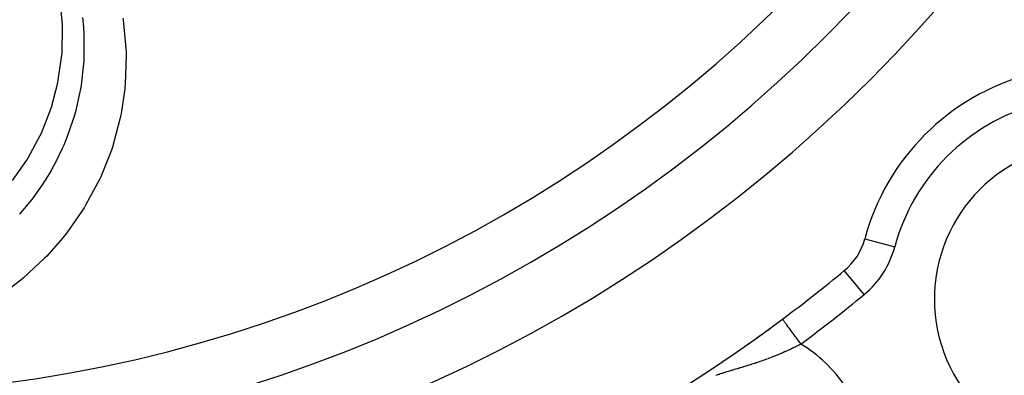
# Model space of a CAD drawing. Extents: x 24 to 840, y -360 to 283.
# Drawn here: x 776 to 808, y -79 to -67 of the extents above; entities that cross this region are included whole.
import ezdxf

# ---------------------------------------------------------------- set-up
doc = ezdxf.new("R2010")
doc.units = 0
doc.linetypes.add('DASHED', pattern=[11.05, 8.7, -2.35])
doc.layers.get('0').update_dxf_attribs({"linetype": 'CONTINUOUS'})
doc.layers.add('NEVIDI', color=4, linetype='DASHED')

msp = doc.modelspace()

# ---------------------------------------------------------------- linework, layer by layer
at = {"color": 2}
for centre, radius, start, end in [((770.069842, -35.41717), 47.5, 180, 360), ((770.069842, -35.41717), 45.5, 180, 360), ((770.069842, -35.41717), 70, 188.841531, 351.158469), ((810.728481, -76.07581), 7.5, 105.0123, 164.9877), ((810.728481, -76.07581), 5, 0, 180), ((801.552714, -73.615059), 2, 309.495501, 344.9877), ((770.069842, -35.41717), 51.5, 306.674196, 309.495501), ((810.728481, -76.07581), 5, 180, 360), ((770.069842, -35.41717), 51.5, 240.116019, 306.674196), ((770.069842, -35.41717), 51.5, 303.168029, 306.674196)]:
    msp.add_arc(centre, radius, start, end, dxfattribs=at)
at = {"layer": 'NEVIDI', "color": 7, "linetype": 'CONTINUOUS'}
for p, q in [((777.613681, -67.228563), (777.537733, -66.425227)), ((777.616843, -67.316225), (777.613681, -67.228563)), ((778.257009, -66.996571), (778.286895, -67.295723)), ((778.286895, -67.295723), (778.293914, -67.389625)), ((779.558633, -67.021546), (779.568474, -67.0835)), ((779.568474, -67.0835), (779.583376, -67.183517)), ((779.583376, -67.183517), (779.664925, -68.116555)), ((777.598593, -68.128222), (777.616843, -67.316225)), ((778.293914, -67.389625), (778.296343, -67.426179)), ((778.296343, -67.426179), (778.304528, -67.575961)), ((778.304528, -67.575961), (778.305262, -68.274944)), ((777.478268, -69.021504), (777.591708, -68.213299)), ((777.591708, -68.213299), (777.598593, -68.128222)), ((779.667628, -68.217128), (779.63735, -69.146896)), ((779.664925, -68.116555), (779.667628, -68.217128)), ((778.292855, -68.49337), (778.214422, -69.179748)), ((778.300587, -68.370267), (778.292855, -68.49337)), ((778.303662, -68.310292), (778.300587, -68.370267)), ((778.305262, -68.274944), (778.303662, -68.310292)), ((777.256788, -69.884898), (777.461403, -69.105442)), ((777.461403, -69.105442), (777.478268, -69.021504)), ((778.214422, -69.179748), (778.20162, -69.258075)), ((779.63735, -69.146896), (779.628117, -69.247318)), ((778.177793, -69.392431), (778.030366, -70.035959)), ((778.185296, -69.351533), (778.177793, -69.392431)), ((778.20162, -69.258075), (778.185296, -69.351533)), ((779.623107, -69.297114), (779.505393, -70.086677)), ((779.628117, -69.247318), (779.623107, -69.297114)), ((776.932712, -70.722742), (777.229524, -69.968396)), ((777.229524, -69.968396), (777.256788, -69.884898)), ((778.030366, -70.035959), (777.978445, -70.217835)), ((779.505393, -70.086677), (779.48811, -70.173008)), ((777.95051, -70.309519), (777.757105, -70.859977)), ((777.962079, -70.27202), (777.95051, -70.309519)), ((777.978445, -70.217835), (777.962079, -70.27202)), ((779.466977, -70.273046), (779.221609, -71.174716)), ((779.48811, -70.173008), (779.466977, -70.273046)), ((776.511064, -71.517976), (776.895581, -70.802847)), ((776.895581, -70.802847), (776.932712, -70.722742)), ((777.654146, -71.109854), (777.635996, -71.151569)), ((777.757105, -70.859977), (777.654146, -71.109854)), ((777.596769, -71.239613), (777.399357, -71.645201)), ((777.635996, -71.151569), (777.596769, -71.239613)), ((779.190012, -71.269144), (778.845205, -72.133641)), ((779.221609, -71.174716), (779.190012, -71.269144)), ((776.000552, -72.253859), (776.46477, -71.593003)), ((776.46477, -71.593003), (776.511064, -71.517976)), ((777.399357, -71.645201), (777.257114, -71.906107)), ((777.179404, -72.039674), (777.129853, -72.121907)), ((777.257114, -71.906107), (777.179404, -72.039674)), ((777.129853, -72.121907), (776.958092, -72.391181)), ((778.802815, -72.224624), (778.35947, -73.051526)), ((778.845205, -72.133641), (778.802815, -72.224624)), ((776.776694, -72.652424), (776.61959, -72.862346)), ((776.958092, -72.391181), (776.776694, -72.652424)), ((776.560018, -72.938408), (776.444978, -73.080232)), ((776.61959, -72.862346), (776.560018, -72.938408)), ((776.444978, -73.080232), (776.224804, -73.334698)), ((778.307049, -73.137409), (777.777319, -73.906137)), ((778.35947, -73.051526), (778.307049, -73.137409)), ((777.777319, -73.906137), (777.716519, -73.984683)), ((777.618584, -74.107691), (777.107709, -74.688182)), ((777.716519, -73.984683), (777.618584, -74.107691)), ((803.485524, -74.133398), (804.450325, -74.392138)), ((777.03778, -74.760619), (776.350266, -75.399463)), ((777.107709, -74.688182), (777.03778, -74.760619)), ((803.460767, -75.930082), (802.825451, -75.159259)), ((776.272255, -75.464419), (775.524359, -76.021994)), ((776.350266, -75.399463), (776.272255, -75.464419)), ((800.830235, -76.724216), (800.829596, -76.723357)), ((800.832795, -76.727653), (800.830235, -76.724216)), ((800.838716, -76.735605), (800.832795, -76.727653)), ((800.84081, -76.738416), (800.838716, -76.735605)), ((800.847191, -76.746986), (800.84081, -76.738416)), ((800.858419, -76.762063), (800.847191, -76.746986)), ((800.861938, -76.766789), (800.858419, -76.762063)), ((800.871986, -76.780281), (800.861938, -76.766789)), ((800.888336, -76.802237), (800.871986, -76.780281)), ((800.893196, -76.808764), (800.888336, -76.802237)), ((800.90667, -76.826857), (800.893196, -76.808764)), ((800.927943, -76.855424), (800.90667, -76.826857)), ((800.933911, -76.863438), (800.927943, -76.855424)), ((800.950736, -76.886032), (800.933911, -76.863438)), ((800.976467, -76.920585), (800.950736, -76.886032)), ((800.983564, -76.930115), (800.976467, -76.920585)), ((801.003347, -76.956682), (800.983564, -76.930115)), ((801.033129, -76.996675), (801.003347, -76.956682)), ((801.041194, -77.007505), (801.033129, -76.996675)), ((801.063555, -77.037532), (801.041194, -77.007505)), ((801.096865, -77.082263), (801.063555, -77.037532)), ((801.105739, -77.094181), (801.096865, -77.082263)), ((801.130274, -77.127127), (801.105739, -77.094181)), ((801.166539, -77.175826), (801.130274, -77.127127)), ((801.175919, -77.188423), (801.166539, -77.175826)), ((801.202303, -77.223853), (801.175919, -77.188423)), ((801.240871, -77.275644), (801.202303, -77.223853)), ((801.250713, -77.28886), (801.240871, -77.275644)), ((801.278373, -77.326005), (801.250713, -77.28886)), ((801.318564, -77.379976), (801.278373, -77.326005)), ((801.328672, -77.393548), (801.318564, -77.379976)), ((801.356953, -77.431526), (801.328672, -77.393548)), ((801.398162, -77.486864), (801.356953, -77.431526)), ((800.880557, -77.787812), (800.87509, -77.790228)), ((800.896648, -77.780677), (800.880557, -77.787812)), ((800.916112, -77.771995), (800.896648, -77.780677)), ((800.921559, -77.769556), (800.916112, -77.771995)), ((800.956967, -77.753591), (800.921559, -77.769556)), ((800.962388, -77.75113), (800.956967, -77.753591)), ((800.997486, -77.735094), (800.962388, -77.75113)), ((801.003045, -77.732537), (800.997486, -77.735094)), ((801.038002, -77.716356), (801.003045, -77.732537)), ((801.043511, -77.713789), (801.038002, -77.716356)), ((801.078242, -77.697505), (801.043511, -77.713789)), ((801.083772, -77.694895), (801.078242, -77.697505)), ((801.118512, -77.678399), (801.083772, -77.694895)), ((801.123859, -77.675844), (801.118512, -77.678399)), ((801.158515, -77.659182), (801.123859, -77.675844)), ((801.163774, -77.656638), (801.158515, -77.659182)), ((801.186581, -77.645558), (801.163774, -77.656638)), ((801.198364, -77.639804), (801.186581, -77.645558)), ((801.20366, -77.637211), (801.198364, -77.639804)), ((801.238095, -77.620249), (801.20366, -77.637211)), ((801.243367, -77.617637), (801.238095, -77.620249)), ((801.277646, -77.600552), (801.243367, -77.617637)), ((801.282893, -77.597921), (801.277646, -77.600552)), ((801.317154, -77.580647), (801.282893, -77.597921)), ((801.322405, -77.577984), (801.317154, -77.580647)), ((801.35658, -77.560555), (801.322405, -77.577984)), ((801.361812, -77.557872), (801.35658, -77.560555)), ((801.395825, -77.540331), (801.361812, -77.557872)), ((801.401032, -77.537631), (801.395825, -77.540331)), ((801.408354, -77.500551), (801.398162, -77.486864)), ((801.426204, -77.524522), (801.401032, -77.537631)), ((801.426201, -77.524517), (801.408354, -77.500551)), ((800.062399, -78.104183), (800.023999, -78.117058)), ((800.068273, -78.102201), (800.062399, -78.104183)), ((800.106493, -78.089217), (800.068273, -78.102201)), ((800.112349, -78.087214), (800.106493, -78.089217)), ((800.150456, -78.074089), (800.112349, -78.087214)), ((800.156295, -78.072064), (800.150456, -78.074089)), ((800.19409, -78.058865), (800.156295, -78.072064)), ((800.200066, -78.056764), (800.19409, -78.058865)), ((800.237638, -78.04346), (800.200066, -78.056764)), ((800.243624, -78.041326), (800.237638, -78.04346)), ((800.273278, -78.030691), (800.243624, -78.041326)), ((800.28107, -78.02788), (800.273278, -78.030691)), ((800.287035, -78.025723), (800.28107, -78.02788)), ((800.324458, -78.012092), (800.287035, -78.025723)), ((800.330295, -78.009951), (800.324458, -78.012092)), ((800.36773, -77.996118), (800.330295, -78.009951)), ((800.373465, -77.993983), (800.36773, -77.996118)), ((800.410792, -77.979989), (800.373465, -77.993983)), ((800.416513, -77.977829), (800.410792, -77.979989)), ((800.453751, -77.963663), (800.416513, -77.977829)), ((800.459459, -77.961476), (800.453751, -77.963663)), ((800.496597, -77.947139), (800.459459, -77.961476)), ((800.502293, -77.944924), (800.496597, -77.947139)), ((800.539387, -77.930392), (800.502293, -77.944924)), ((800.545075, -77.928148), (800.539387, -77.930392)), ((800.5821, -77.913431), (800.545075, -77.928148)), ((800.587773, -77.91116), (800.5821, -77.913431)), ((800.592263, -77.909359), (800.587773, -77.91116)), ((800.624665, -77.896281), (800.592263, -77.909359)), ((800.630291, -77.893996), (800.624665, -77.896281)), ((800.666944, -77.878998), (800.630291, -77.893996)), ((800.672556, -77.876686), (800.666944, -77.878998)), ((800.687812, -77.870376), (800.672556, -77.876686)), ((800.709045, -77.861541), (800.687812, -77.870376)), ((800.714632, -77.859205), (800.709045, -77.861541)), ((800.750833, -77.843965), (800.714632, -77.859205)), ((800.75652, -77.841554), (800.750833, -77.843965)), ((800.792525, -77.826183), (800.75652, -77.841554)), ((800.798038, -77.823813), (800.792525, -77.826183)), ((800.833893, -77.808292), (800.798038, -77.823813)), ((800.839383, -77.805899), (800.833893, -77.808292)), ((800.87509, -77.790228), (800.839383, -77.805899)), ((799.035274, -78.422907), (799.028586, -78.424967)), ((799.078602, -78.409608), (799.035274, -78.422907)), ((799.085242, -78.407576), (799.078602, -78.409608)), ((799.128301, -78.394439), (799.085242, -78.407576)), ((799.134901, -78.392431), (799.128301, -78.394439)), ((799.17762, -78.379461), (799.134901, -78.392431)), ((799.184172, -78.377476), (799.17762, -78.379461)), ((799.195815, -78.373951), (799.184172, -78.377476)), ((799.226588, -78.364647), (799.195815, -78.373951)), ((799.233314, -78.362616), (799.226588, -78.364647)), ((799.275422, -78.349913), (799.233314, -78.362616)), ((799.282136, -78.347889), (799.275422, -78.349913)), ((799.323959, -78.335291), (799.282136, -78.347889)), ((799.330602, -78.33329), (799.323959, -78.335291)), ((799.372243, -78.320752), (799.330602, -78.33329)), ((799.378881, -78.318753), (799.372243, -78.320752)), ((799.420248, -78.306291), (799.378881, -78.318753)), ((799.42684, -78.304303), (799.420248, -78.306291)), ((799.444672, -78.298925), (799.42684, -78.304303)), ((799.467857, -78.291924), (799.444672, -78.298925)), ((799.474401, -78.289946), (799.467857, -78.291924)), ((799.515292, -78.277562), (799.474401, -78.289946)), ((799.521807, -78.275585), (799.515292, -78.277562)), ((799.56236, -78.263252), (799.521807, -78.275585)), ((799.568821, -78.261282), (799.56236, -78.263252)), ((799.578289, -78.258393), (799.568821, -78.261282)), ((799.609061, -78.248983), (799.578289, -78.258393)), ((799.615487, -78.247013), (799.609061, -78.248983)), ((799.65557, -78.23469), (799.615487, -78.247013)), ((799.661957, -78.23272), (799.65557, -78.23469)), ((799.70169, -78.220424), (799.661957, -78.23272)), ((799.708021, -78.218458), (799.70169, -78.220424)), ((799.747725, -78.20608), (799.708021, -78.218458)), ((799.754019, -78.20411), (799.747725, -78.20608)), ((799.793278, -78.191771), (799.754019, -78.20411)), ((799.799536, -78.189796), (799.793278, -78.191771)), ((799.8387, -78.177376), (799.799536, -78.189796)), ((799.844942, -78.175387), (799.8387, -78.177376)), ((799.883855, -78.162927), (799.844942, -78.175387)), ((799.890057, -78.160931), (799.883855, -78.162927)), ((799.928912, -78.148358), (799.890057, -78.160931)), ((799.934892, -78.146413), (799.928912, -78.148358)), ((799.935882, -78.14609), (799.934892, -78.146413)), ((799.973495, -78.133781), (799.935882, -78.14609)), ((799.979615, -78.131767), (799.973495, -78.133781)), ((799.995784, -78.126429), (799.979615, -78.131767)), ((800.018074, -78.119032), (799.995784, -78.126429)), ((800.023999, -78.117058), (800.018074, -78.119032)), ((798.721434, -78.522591), (798.675912, -78.537721)), ((798.72841, -78.52029), (798.721434, -78.522591)), ((798.773519, -78.505521), (798.72841, -78.52029)), ((798.780433, -78.503274), (798.773519, -78.505521)), ((798.783277, -78.50235), (798.780433, -78.503274)), ((798.825092, -78.488856), (798.783277, -78.50235)), ((798.832053, -78.486623), (798.825092, -78.488856)), ((798.876578, -78.472432), (798.832053, -78.486623)), ((798.883401, -78.47027), (798.876578, -78.472432)), ((798.927589, -78.456348), (798.883401, -78.47027)), ((798.934361, -78.454226), (798.927589, -78.456348)), ((798.967764, -78.443798), (798.934361, -78.454226)), ((798.978131, -78.440575), (798.967764, -78.443798)), ((798.984948, -78.438459), (798.978131, -78.440575)), ((799.028586, -78.424967), (798.984948, -78.438459))]:
    msp.add_line(p, q, dxfattribs=at)
for centre, radius, start, end in [((770.069842, -35.41717), 43.732114, 180, 360), ((810.728481, -76.07581), 6.5, 105.0123, 164.9877), ((770.069842, -35.41717), 58.341942, 310.119335, 319.880593), ((801.552714, -73.615059), 3, 309.495501, 344.9877), ((770.069842, -35.41717), 52.5, 306.674196, 309.495501), ((798.824906, -81.713998), 4.931378, 35, 58.163391)]:
    msp.add_arc(centre, radius, start, end, dxfattribs=at)

doc.saveas('drawing.dxf')
